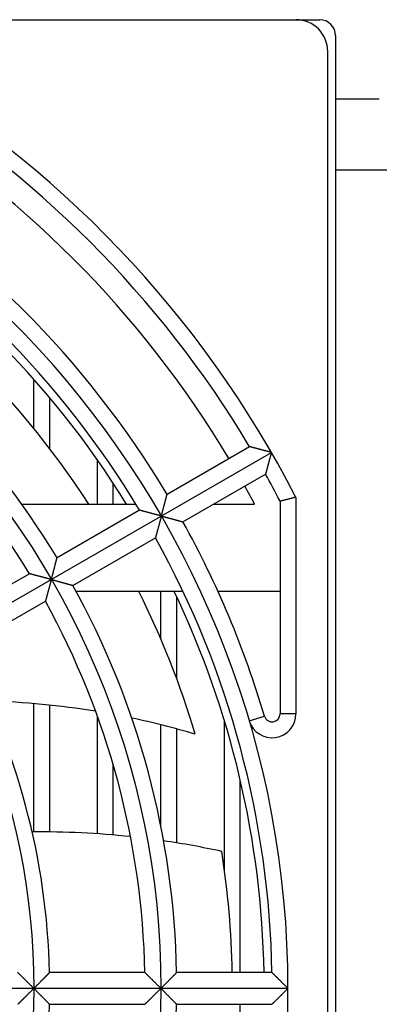
# Model space of a CAD drawing. Extents: x -134 to 4587, y -166 to 2793.
# Drawn here: x 987 to 1010, y 2688 to 2750 of the extents above; entities that cross this region are included whole.
import ezdxf

# ---------------------------------------------------------------- set-up
doc = ezdxf.new("R2010")
doc.units = 0
for name, color, linetype in [('33', 2, 'CONTINUOUS'), ('50FAN', 7, 'CONTINUOUS'), ('52FANカバー', 9, 'CONTINUOUS')]:
    doc.layers.add(name, color=color, linetype=linetype)

# ---------------------------------------------------------------- blocks, each defined once
blk = doc.blocks.new('A$C17B706D8')
at = {"layer": '50FAN', "color": 9, "linetype": 'Continuous'}
for p, q in [((-61.5, 61), (61.5, 61)), ((62.5, 60), (62.5, -74.25)), ((65.25, 56), (62.5, 56)), ((62.5, 51.556), (66.25, 51.556))]:
    blk.add_line(p, q, dxfattribs=at)
blk.add_arc((61.5, 60), 1, 0, 90, dxfattribs=at)
at = {"layer": '52FANカバー', "linetype": 'Continuous'}
for p, q in [((62, -72.75), (62, 59)), ((43.5, 35.264), (43.5, 38.361)), ((44.5, 33.995), (44.5, 37.197)), ((57.084, 34.112), (51.887, 31.112)), ((23.816, 13.75), (58.457, 33.75)), ((47.5, 30.5), (47.5, 33.281)), ((52.887, 29.38), (58.084, 32.38)), ((48.5, 30.5), (48.5, 31.805)), ((42.73, 30.5), (49.918, 30.5)), ((54.828, 30.5), (57.4, 30.5)), ((59, 30.68), (59, 17.284)), ((60, 30.923), (60, 17.284)), ((50.155, 30.112), (44.958, 27.111)), ((45.958, 25.379), (51.155, 28.38)), ((43.226, 26.111), (38.028, 23.11)), ((52.888, 25), (46.164, 25)), ((51.5, 21.992), (51.5, 25)), ((59, 25), (55.092, 25)), ((39.028, 21.378), (44.226, 24.379)), ((52.5, 19.486), (52.5, 24.652)), ((43.5, 9.856), (43.5, 17.935)), ((44.5, 9.854), (44.5, 17.84)), ((47.5, 9.736), (47.5, 17.143)), ((55.5, 7.455), (55.5, 16.838)), ((57.061, 16.859), (58.02, 17.143)), ((60, 17.284), (59, 17.284)), ((51.5, 10.196), (51.5, 16.599)), ((52.5, 9.164), (52.5, 16.336)), ((48.5, 9.659), (48.5, 14.067)), ((56.5, 1), (56.5, 13.096)), ((50.49, 1), (44.489, 1)), ((58.491, 1), (52.49, 1)), ((59.5, 0), (27.5, 0)), ((44.489, -1), (50.49, -1)), ((52.49, -1), (58.491, -1)), ((56.5, -13.096), (56.5, -1))]:
    blk.add_line(p, q, dxfattribs=at)
for radius in [51.5, 43.5]:
    blk.add_circle((0, 0), radius, dxfattribs=at)
for centre, radius, start, end in [((60, 59), 2, 0, 90), ((0, 0), 59.5, 277.43308, 82.56693), ((0, 0), 67.5, 27.26604, 60), ((0, 0), 66.5, 30.86162, 59.13838), ((0, 0), 65, 30.88155, 59.11849), ((0, 0), 60.5, 30.94708, 59.05292), ((0, 0), 58, 31.72714, 59.01209), ((0, 0), 58.5, 30.97946, 59.02054), ((0, 0), 56, 33.00126, 58.97677), ((0, 0), 52.5, 31.09141, 58.90859), ((0, 0), 50.5, 31.13464, 58.86536), ((0, 0), 66.5, 27.47428, 29.13838), ((0, 0), 65, 27.98438, 29.11849), ((0, 0), 60.5, 16.46028, 29.05292), ((0, 0), 58.5, 0.97946, 29.02054), ((0, 0), 52.5, 1.09141, 28.90859), ((0, 0), 56, 16.60714, 26.51574), ((0, 0), 58, 0.98791, 25.53416), ((0, 0), 50.5, 1.13464, 28.86536), ((0, 0), 44.5, 1.28765, 28.71235), ((39.216, -32.323), 50.442, 80.6771, 88.36723), ((39.216, -32.323), 50.442, 73.35518, 78.04804), ((58.5, 17.284), 1.5, 196.46058, 0), ((58.5, 17.284), 0.5, 196.46028, 0), ((43.884, -44.004), 53.863, 83.92373, 90.52185), ((43.884, -44.004), 53.863, 77.73009, 81.68866), ((0, 0), 56, 1.02322, 8.86331), ((0, 0), 44.5, 331.28765, 358.71235), ((0, 0), 52.5, 331.09141, 358.90859)]:
    blk.add_arc(centre, radius, start, end, dxfattribs=at)
for points, knots in [([(58.457, 33.75), (58.439, 33.755), (58.403, 33.764), (58.349, 33.779), (58.295, 33.793), (58.24, 33.808), (58.186, 33.822), (58.131, 33.837), (58.076, 33.851), (58.022, 33.866), (57.968, 33.88), (57.914, 33.895), (57.861, 33.909), (57.808, 33.923), (57.756, 33.936), (57.705, 33.95), (57.655, 33.963), (57.605, 33.976), (57.557, 33.989), (57.51, 34.001), (57.465, 34.013), (57.421, 34.024), (57.378, 34.036), (57.338, 34.046), (57.3, 34.056), (57.263, 34.066), (57.23, 34.074), (57.199, 34.082), (57.171, 34.09), (57.146, 34.096), (57.126, 34.102), (57.109, 34.106), (57.096, 34.109), (57.089, 34.111), (57.085, 34.112), (57.084, 34.112)], [0, 0, 0, 0, 0.055333, 0.111162, 0.167367, 0.223828, 0.280431, 0.337062, 0.393611, 0.44997, 0.506032, 0.561694, 0.616851, 0.671398, 0.725228, 0.778234, 0.830304, 0.881322, 0.931169, 0.979716, 1.026827, 1.072354, 1.116137, 1.158002, 1.197755, 1.235184, 1.27005, 1.302089, 1.331008, 1.356487, 1.378179, 1.395714, 1.408709, 1.416776, 1.419544, 1.419544, 1.419544, 1.419544]), ([(58.457, 33.75), (58.452, 33.732), (58.442, 33.696), (58.428, 33.643), (58.413, 33.588), (58.399, 33.534), (58.384, 33.479), (58.369, 33.425), (58.354, 33.37), (58.34, 33.316), (58.325, 33.262), (58.311, 33.208), (58.296, 33.155), (58.282, 33.102), (58.268, 33.05), (58.254, 32.999), (58.24, 32.949), (58.227, 32.9), (58.214, 32.852), (58.201, 32.805), (58.188, 32.759), (58.176, 32.716), (58.165, 32.673), (58.154, 32.633), (58.143, 32.595), (58.133, 32.559), (58.124, 32.525), (58.116, 32.494), (58.108, 32.467), (58.101, 32.442), (58.096, 32.421), (58.091, 32.405), (58.087, 32.392), (58.085, 32.385), (58.084, 32.381), (58.084, 32.38)], [0, 0, 0, 0, 0.055333, 0.111162, 0.167367, 0.223828, 0.280431, 0.337062, 0.393611, 0.44997, 0.506032, 0.561694, 0.616851, 0.671398, 0.725228, 0.778234, 0.830304, 0.881322, 0.931169, 0.979716, 1.026827, 1.072354, 1.116137, 1.158002, 1.197755, 1.235184, 1.27005, 1.302089, 1.331008, 1.356487, 1.378179, 1.395714, 1.408709, 1.416776, 1.419544, 1.419544, 1.419544, 1.419544]), ([(51.529, 29.75), (51.533, 29.768), (51.543, 29.803), (51.557, 29.857), (51.572, 29.911), (51.586, 29.965), (51.6, 30.019), (51.615, 30.074), (51.629, 30.128), (51.644, 30.182), (51.658, 30.236), (51.672, 30.289), (51.686, 30.342), (51.7, 30.395), (51.714, 30.447), (51.727, 30.497), (51.74, 30.547), (51.753, 30.596), (51.766, 30.644), (51.778, 30.691), (51.79, 30.736), (51.801, 30.78), (51.812, 30.822), (51.822, 30.862), (51.832, 30.9), (51.842, 30.936), (51.85, 30.969), (51.858, 30.999), (51.865, 31.027), (51.872, 31.051), (51.877, 31.071), (51.881, 31.088), (51.884, 31.1), (51.886, 31.108), (51.887, 31.111), (51.887, 31.112)], [0, 0, 0, 0, 0.054995, 0.110477, 0.166328, 0.222437, 0.278689, 0.334975, 0.391186, 0.447216, 0.502958, 0.558307, 0.613158, 0.667405, 0.720938, 0.773647, 0.825419, 0.876134, 0.925669, 0.973894, 1.020668, 1.065842, 1.109253, 1.150727, 1.190069, 1.22707, 1.261493, 1.293082, 1.321553, 1.3466, 1.367891, 1.385077, 1.397795, 1.405682, 1.408385, 1.408385, 1.408385, 1.408385]), ([(60, 30.923), (59.971, 30.916), (59.915, 30.903), (59.83, 30.882), (59.746, 30.862), (59.664, 30.842), (59.584, 30.822), (59.507, 30.804), (59.434, 30.786), (59.365, 30.769), (59.3, 30.753), (59.241, 30.739), (59.187, 30.726), (59.14, 30.714), (59.099, 30.704), (59.065, 30.696), (59.038, 30.689), (59.018, 30.684), (59.007, 30.681), (59.001, 30.68), (59, 30.68)], [0, 0, 0, 0, 0.088091, 0.175686, 0.262147, 0.346837, 0.429123, 0.508381, 0.583999, 0.655384, 0.721968, 0.783207, 0.838595, 0.887663, 0.929988, 0.965194, 0.992957, 1.013012, 1.025149, 1.029218, 1.029218, 1.029218, 1.029218]), ([(51.529, 29.75), (51.511, 29.755), (51.475, 29.764), (51.421, 29.779), (51.367, 29.793), (51.312, 29.808), (51.257, 29.822), (51.203, 29.837), (51.148, 29.851), (51.094, 29.866), (51.039, 29.88), (50.986, 29.894), (50.932, 29.909), (50.88, 29.922), (50.828, 29.936), (50.776, 29.95), (50.726, 29.963), (50.677, 29.976), (50.628, 29.988), (50.582, 30.001), (50.536, 30.013), (50.492, 30.024), (50.45, 30.035), (50.409, 30.046), (50.371, 30.056), (50.335, 30.065), (50.301, 30.074), (50.27, 30.082), (50.242, 30.089), (50.217, 30.096), (50.197, 30.101), (50.18, 30.105), (50.167, 30.109), (50.159, 30.111), (50.156, 30.112), (50.155, 30.112)], [0, 0, 0, 0, 0.055355, 0.111207, 0.167435, 0.22392, 0.280546, 0.337199, 0.39377, 0.45015, 0.506234, 0.561916, 0.617093, 0.671659, 0.725509, 0.778534, 0.830623, 0.881661, 0.931528, 0.980096, 1.027229, 1.072779, 1.116587, 1.158477, 1.198257, 1.235714, 1.270609, 1.302677, 1.331626, 1.357134, 1.378853, 1.396411, 1.409423, 1.417503, 1.420275, 1.420275, 1.420275, 1.420275]), ([(51.529, 29.75), (51.524, 29.732), (51.514, 29.696), (51.5, 29.642), (51.485, 29.588), (51.47, 29.534), (51.456, 29.479), (51.441, 29.424), (51.426, 29.37), (51.411, 29.315), (51.397, 29.261), (51.382, 29.208), (51.368, 29.154), (51.353, 29.102), (51.339, 29.05), (51.325, 28.999), (51.312, 28.949), (51.298, 28.899), (51.285, 28.851), (51.272, 28.805), (51.26, 28.759), (51.248, 28.715), (51.236, 28.673), (51.225, 28.633), (51.214, 28.594), (51.205, 28.558), (51.195, 28.525), (51.187, 28.494), (51.179, 28.466), (51.172, 28.442), (51.167, 28.421), (51.162, 28.404), (51.158, 28.392), (51.156, 28.384), (51.155, 28.381), (51.155, 28.38)], [0, 0, 0, 0, 0.055355, 0.111207, 0.167435, 0.22392, 0.280546, 0.337199, 0.39377, 0.45015, 0.506234, 0.561916, 0.617093, 0.671659, 0.725509, 0.778534, 0.830623, 0.881661, 0.931528, 0.980096, 1.027229, 1.072779, 1.116587, 1.158477, 1.198257, 1.235714, 1.270609, 1.302677, 1.331626, 1.357134, 1.378853, 1.396411, 1.409423, 1.417503, 1.420275, 1.420275, 1.420275, 1.420275]), ([(51.529, 29.75), (51.546, 29.745), (51.582, 29.736), (51.635, 29.721), (51.689, 29.707), (51.743, 29.692), (51.798, 29.678), (51.852, 29.663), (51.906, 29.648), (51.96, 29.634), (52.014, 29.619), (52.067, 29.605), (52.12, 29.59), (52.173, 29.576), (52.224, 29.562), (52.275, 29.548), (52.325, 29.535), (52.374, 29.521), (52.422, 29.508), (52.468, 29.495), (52.513, 29.483), (52.557, 29.471), (52.598, 29.46), (52.638, 29.449), (52.676, 29.438), (52.712, 29.428), (52.745, 29.419), (52.775, 29.411), (52.803, 29.403), (52.827, 29.397), (52.847, 29.391), (52.863, 29.386), (52.876, 29.383), (52.883, 29.381), (52.887, 29.38), (52.887, 29.38)], [0, 0, 0, 0, 0.054995, 0.110477, 0.166328, 0.222437, 0.278689, 0.334975, 0.391186, 0.447216, 0.502958, 0.558307, 0.613158, 0.667405, 0.720938, 0.773647, 0.825419, 0.876134, 0.925669, 0.973894, 1.020668, 1.065842, 1.109253, 1.150727, 1.190069, 1.22707, 1.261493, 1.293082, 1.321553, 1.3466, 1.367891, 1.385077, 1.397795, 1.405682, 1.408385, 1.408385, 1.408385, 1.408385]), ([(44.6, 25.75), (44.605, 25.768), (44.615, 25.803), (44.629, 25.857), (44.643, 25.911), (44.658, 25.965), (44.672, 26.019), (44.687, 26.073), (44.701, 26.128), (44.715, 26.182), (44.73, 26.236), (44.744, 26.289), (44.758, 26.342), (44.771, 26.395), (44.785, 26.446), (44.798, 26.497), (44.812, 26.547), (44.824, 26.596), (44.837, 26.644), (44.849, 26.691), (44.861, 26.736), (44.872, 26.779), (44.883, 26.821), (44.893, 26.861), (44.903, 26.899), (44.913, 26.935), (44.921, 26.968), (44.929, 26.999), (44.936, 27.026), (44.942, 27.05), (44.948, 27.071), (44.952, 27.087), (44.955, 27.099), (44.957, 27.107), (44.958, 27.11), (44.958, 27.111)], [0, 0, 0, 0, 0.054969, 0.110422, 0.166246, 0.222326, 0.278551, 0.334809, 0.390994, 0.446997, 0.502714, 0.558038, 0.612865, 0.667087, 0.720597, 0.773282, 0.82503, 0.875721, 0.925231, 0.97343, 1.020177, 1.065323, 1.108705, 1.150147, 1.189457, 1.226424, 1.260812, 1.292365, 1.320801, 1.345814, 1.367074, 1.384232, 1.396929, 1.404802, 1.4075, 1.4075, 1.4075, 1.4075]), ([(44.6, 25.75), (44.583, 25.755), (44.548, 25.764), (44.496, 25.778), (44.443, 25.792), (44.39, 25.806), (44.337, 25.82), (44.284, 25.834), (44.231, 25.848), (44.178, 25.862), (44.125, 25.876), (44.073, 25.89), (44.021, 25.904), (43.97, 25.917), (43.919, 25.931), (43.869, 25.944), (43.819, 25.957), (43.771, 25.97), (43.724, 25.982), (43.677, 25.994), (43.632, 26.006), (43.589, 26.017), (43.547, 26.028), (43.506, 26.039), (43.467, 26.049), (43.431, 26.058), (43.396, 26.067), (43.364, 26.075), (43.335, 26.083), (43.308, 26.09), (43.285, 26.096), (43.265, 26.101), (43.249, 26.105), (43.237, 26.108), (43.23, 26.11), (43.227, 26.111), (43.226, 26.111)], [0, 0, 0, 0, 0.053748, 0.107969, 0.16255, 0.217384, 0.272362, 0.327381, 0.38234, 0.437139, 0.491682, 0.545871, 0.599612, 0.65281, 0.705367, 0.757187, 0.808169, 0.85821, 0.907203, 0.955034, 1.001584, 1.046723, 1.090312, 1.132201, 1.172224, 1.210197, 1.245919, 1.279166, 1.309687, 1.33721, 1.361433, 1.382034, 1.398669, 1.410983, 1.41862, 1.421238, 1.421238, 1.421238, 1.421238]), ([(44.6, 25.75), (44.596, 25.733), (44.586, 25.698), (44.572, 25.646), (44.558, 25.593), (44.544, 25.54), (44.53, 25.487), (44.515, 25.434), (44.501, 25.381), (44.487, 25.328), (44.472, 25.275), (44.458, 25.223), (44.444, 25.171), (44.43, 25.12), (44.416, 25.069), (44.403, 25.019), (44.389, 24.97), (44.376, 24.922), (44.363, 24.875), (44.35, 24.829), (44.338, 24.784), (44.326, 24.74), (44.314, 24.698), (44.303, 24.658), (44.293, 24.62), (44.282, 24.583), (44.273, 24.549), (44.264, 24.517), (44.256, 24.487), (44.249, 24.461), (44.242, 24.438), (44.237, 24.418), (44.232, 24.402), (44.229, 24.39), (44.227, 24.383), (44.226, 24.38), (44.226, 24.379)], [0, 0, 0, 0, 0.053748, 0.107969, 0.16255, 0.217384, 0.272362, 0.327381, 0.38234, 0.437139, 0.491682, 0.545871, 0.599612, 0.65281, 0.705367, 0.757187, 0.808169, 0.85821, 0.907203, 0.955034, 1.001584, 1.046723, 1.090312, 1.132201, 1.172224, 1.210197, 1.245919, 1.279166, 1.309687, 1.33721, 1.361433, 1.382034, 1.398669, 1.410983, 1.41862, 1.421238, 1.421238, 1.421238, 1.421238]), ([(44.6, 25.75), (44.618, 25.745), (44.654, 25.736), (44.707, 25.721), (44.761, 25.707), (44.815, 25.692), (44.869, 25.678), (44.924, 25.663), (44.978, 25.648), (45.032, 25.634), (45.086, 25.619), (45.139, 25.605), (45.192, 25.59), (45.244, 25.576), (45.296, 25.562), (45.346, 25.548), (45.396, 25.534), (45.445, 25.521), (45.493, 25.508), (45.539, 25.495), (45.584, 25.483), (45.628, 25.471), (45.67, 25.459), (45.709, 25.448), (45.747, 25.438), (45.783, 25.428), (45.816, 25.419), (45.846, 25.41), (45.873, 25.403), (45.897, 25.396), (45.918, 25.39), (45.934, 25.386), (45.946, 25.382), (45.954, 25.38), (45.957, 25.379), (45.958, 25.379)], [0, 0, 0, 0, 0.054969, 0.110422, 0.166246, 0.222326, 0.278551, 0.334809, 0.390994, 0.446997, 0.502714, 0.558038, 0.612865, 0.667087, 0.720597, 0.773282, 0.82503, 0.875721, 0.925231, 0.97343, 1.020177, 1.065323, 1.108705, 1.150147, 1.189457, 1.226424, 1.260812, 1.292365, 1.320801, 1.345814, 1.367074, 1.384232, 1.396929, 1.404802, 1.4075, 1.4075, 1.4075, 1.4075]), ([(43.5, 0), (43.487, 0.013), (43.462, 0.038), (43.423, 0.076), (43.385, 0.115), (43.346, 0.154), (43.307, 0.193), (43.268, 0.231), (43.229, 0.27), (43.19, 0.309), (43.151, 0.347), (43.113, 0.385), (43.075, 0.423), (43.037, 0.461), (43, 0.498), (42.963, 0.534), (42.926, 0.57), (42.891, 0.605), (42.856, 0.639), (42.822, 0.673), (42.789, 0.705), (42.757, 0.737), (42.725, 0.768), (42.696, 0.797), (42.667, 0.825), (42.64, 0.852), (42.614, 0.877), (42.591, 0.9), (42.569, 0.921), (42.549, 0.94), (42.532, 0.957), (42.517, 0.972), (42.505, 0.983), (42.497, 0.992), (42.491, 0.997), (42.489, 0.999), (42.488, 1)], [0, 0, 0, 0, 0.053787, 0.108048, 0.162671, 0.217545, 0.272564, 0.327623, 0.382621, 0.437458, 0.492037, 0.546263, 0.600039, 0.653271, 0.705863, 0.757716, 0.808732, 0.858808, 0.907836, 0.955703, 1.002291, 1.047469, 1.0911, 1.133032, 1.173101, 1.211122, 1.246895, 1.280192, 1.310766, 1.338341, 1.362615, 1.383262, 1.399937, 1.412282, 1.419941, 1.422566, 1.422566, 1.422566, 1.422566]), ([(43.5, 0), (43.513, 0.013), (43.539, 0.039), (43.578, 0.078), (43.617, 0.118), (43.657, 0.157), (43.697, 0.197), (43.736, 0.237), (43.776, 0.277), (43.815, 0.316), (43.854, 0.356), (43.893, 0.395), (43.932, 0.434), (43.97, 0.472), (44.008, 0.51), (44.045, 0.548), (44.081, 0.585), (44.116, 0.621), (44.151, 0.656), (44.185, 0.69), (44.218, 0.723), (44.249, 0.756), (44.279, 0.786), (44.308, 0.816), (44.336, 0.844), (44.362, 0.87), (44.386, 0.895), (44.408, 0.917), (44.427, 0.937), (44.445, 0.955), (44.46, 0.97), (44.471, 0.982), (44.48, 0.991), (44.486, 0.997), (44.488, 0.999), (44.489, 1)], [0, 0, 0, 0, 0.054932, 0.110349, 0.166135, 0.222177, 0.278363, 0.334585, 0.390733, 0.4467, 0.502382, 0.557672, 0.612466, 0.666656, 0.720133, 0.772787, 0.824502, 0.87516, 0.924636, 0.9728, 1.019511, 1.064618, 1.10796, 1.14936, 1.188625, 1.225545, 1.259886, 1.291391, 1.31978, 1.344747, 1.365964, 1.383085, 1.395752, 1.403606, 1.406297, 1.406297, 1.406297, 1.406297]), ([(51.5, 0), (51.487, 0.013), (51.462, 0.038), (51.424, 0.076), (51.385, 0.115), (51.346, 0.154), (51.307, 0.192), (51.268, 0.231), (51.229, 0.27), (51.19, 0.309), (51.152, 0.347), (51.113, 0.385), (51.075, 0.423), (51.038, 0.46), (51, 0.497), (50.963, 0.534), (50.927, 0.57), (50.892, 0.605), (50.857, 0.639), (50.823, 0.673), (50.79, 0.705), (50.758, 0.737), (50.727, 0.768), (50.697, 0.797), (50.668, 0.825), (50.641, 0.852), (50.616, 0.877), (50.592, 0.9), (50.57, 0.921), (50.551, 0.94), (50.534, 0.957), (50.519, 0.972), (50.507, 0.983), (50.499, 0.992), (50.493, 0.997), (50.491, 0.999), (50.49, 1)], [0, 0, 0, 0, 0.053748, 0.107969, 0.16255, 0.217384, 0.272362, 0.327381, 0.38234, 0.437139, 0.491682, 0.545871, 0.599612, 0.65281, 0.705367, 0.757187, 0.808169, 0.85821, 0.907203, 0.955034, 1.001584, 1.046723, 1.090312, 1.132201, 1.172224, 1.210197, 1.245919, 1.279166, 1.309687, 1.33721, 1.361433, 1.382034, 1.398669, 1.410983, 1.41862, 1.421238, 1.421238, 1.421238, 1.421238]), ([(51.5, 0), (51.513, 0.013), (51.539, 0.039), (51.578, 0.078), (51.618, 0.118), (51.657, 0.157), (51.697, 0.197), (51.736, 0.237), (51.776, 0.277), (51.816, 0.316), (51.855, 0.356), (51.894, 0.395), (51.932, 0.434), (51.97, 0.473), (52.008, 0.511), (52.045, 0.548), (52.081, 0.585), (52.117, 0.621), (52.152, 0.656), (52.186, 0.69), (52.218, 0.723), (52.25, 0.756), (52.281, 0.786), (52.31, 0.816), (52.337, 0.844), (52.363, 0.87), (52.387, 0.895), (52.409, 0.917), (52.429, 0.937), (52.446, 0.955), (52.461, 0.97), (52.473, 0.982), (52.482, 0.991), (52.487, 0.997), (52.49, 0.999), (52.49, 1)], [0, 0, 0, 0, 0.054969, 0.110422, 0.166246, 0.222326, 0.278551, 0.334809, 0.390994, 0.446997, 0.502714, 0.558038, 0.612865, 0.667087, 0.720597, 0.773282, 0.82503, 0.875721, 0.925231, 0.97343, 1.020177, 1.065323, 1.108705, 1.150147, 1.189457, 1.226424, 1.260812, 1.292365, 1.320801, 1.345814, 1.367074, 1.384232, 1.396929, 1.404802, 1.4075, 1.4075, 1.4075, 1.4075]), ([(59.5, 0), (59.487, 0.013), (59.461, 0.039), (59.421, 0.079), (59.381, 0.118), (59.342, 0.158), (59.301, 0.198), (59.261, 0.238), (59.221, 0.278), (59.181, 0.318), (59.142, 0.357), (59.102, 0.397), (59.063, 0.435), (59.024, 0.474), (58.986, 0.512), (58.948, 0.549), (58.911, 0.586), (58.875, 0.622), (58.84, 0.657), (58.805, 0.691), (58.772, 0.724), (58.739, 0.756), (58.708, 0.786), (58.679, 0.816), (58.65, 0.844), (58.624, 0.87), (58.599, 0.894), (58.576, 0.917), (58.555, 0.937), (58.537, 0.955), (58.522, 0.97), (58.51, 0.982), (58.5, 0.991), (58.495, 0.997), (58.492, 0.999), (58.491, 1)], [0, 0, 0, 0, 0.055355, 0.111207, 0.167435, 0.22392, 0.280546, 0.337199, 0.39377, 0.45015, 0.506234, 0.561916, 0.617093, 0.671659, 0.725509, 0.778534, 0.830623, 0.881661, 0.931528, 0.980096, 1.027229, 1.072779, 1.116587, 1.158477, 1.198257, 1.235714, 1.270609, 1.302677, 1.331626, 1.357134, 1.378853, 1.396411, 1.409423, 1.417503, 1.420275, 1.420275, 1.420275, 1.420275]), ([(43.5, 0), (43.487, -0.013), (43.462, -0.038), (43.423, -0.076), (43.385, -0.115), (43.346, -0.154), (43.307, -0.193), (43.268, -0.231), (43.229, -0.27), (43.19, -0.309), (43.151, -0.347), (43.113, -0.385), (43.075, -0.423), (43.037, -0.461), (43, -0.498), (42.963, -0.534), (42.926, -0.57), (42.891, -0.605), (42.856, -0.639), (42.822, -0.673), (42.789, -0.705), (42.757, -0.737), (42.725, -0.768), (42.696, -0.797), (42.667, -0.825), (42.64, -0.852), (42.614, -0.877), (42.591, -0.9), (42.569, -0.921), (42.549, -0.94), (42.532, -0.957), (42.517, -0.972), (42.505, -0.983), (42.497, -0.992), (42.491, -0.997), (42.489, -0.999), (42.488, -1)], [0, 0, 0, 0, 0.053787, 0.108048, 0.162671, 0.217545, 0.272564, 0.327623, 0.382621, 0.437458, 0.492037, 0.546263, 0.600039, 0.653271, 0.705863, 0.757716, 0.808732, 0.858808, 0.907836, 0.955703, 1.002291, 1.047469, 1.0911, 1.133032, 1.173101, 1.211122, 1.246895, 1.280192, 1.310766, 1.338341, 1.362615, 1.383262, 1.399937, 1.412282, 1.419941, 1.422566, 1.422566, 1.422566, 1.422566]), ([(43.5, 0), (43.513, -0.013), (43.539, -0.039), (43.578, -0.078), (43.617, -0.118), (43.657, -0.157), (43.697, -0.197), (43.736, -0.237), (43.776, -0.277), (43.815, -0.316), (43.854, -0.356), (43.893, -0.395), (43.932, -0.434), (43.97, -0.472), (44.008, -0.51), (44.045, -0.548), (44.081, -0.585), (44.116, -0.621), (44.151, -0.656), (44.185, -0.69), (44.218, -0.723), (44.249, -0.756), (44.279, -0.786), (44.308, -0.816), (44.336, -0.844), (44.362, -0.87), (44.386, -0.895), (44.408, -0.917), (44.427, -0.937), (44.445, -0.955), (44.46, -0.97), (44.471, -0.982), (44.48, -0.991), (44.486, -0.997), (44.488, -0.999), (44.489, -1)], [0, 0, 0, 0, 0.054932, 0.110349, 0.166135, 0.222177, 0.278363, 0.334585, 0.390733, 0.4467, 0.502382, 0.557672, 0.612466, 0.666656, 0.720133, 0.772787, 0.824502, 0.87516, 0.924636, 0.9728, 1.019511, 1.064618, 1.10796, 1.14936, 1.188625, 1.225545, 1.259886, 1.291391, 1.31978, 1.344747, 1.365964, 1.383085, 1.395752, 1.403606, 1.406297, 1.406297, 1.406297, 1.406297]), ([(51.5, 0), (51.487, -0.013), (51.462, -0.038), (51.424, -0.076), (51.385, -0.115), (51.346, -0.154), (51.307, -0.192), (51.268, -0.231), (51.229, -0.27), (51.19, -0.309), (51.152, -0.347), (51.113, -0.385), (51.075, -0.423), (51.038, -0.46), (51, -0.497), (50.963, -0.534), (50.927, -0.57), (50.892, -0.605), (50.857, -0.639), (50.823, -0.673), (50.79, -0.705), (50.758, -0.737), (50.727, -0.768), (50.697, -0.797), (50.668, -0.825), (50.641, -0.852), (50.616, -0.877), (50.592, -0.9), (50.57, -0.921), (50.551, -0.94), (50.534, -0.957), (50.519, -0.972), (50.507, -0.983), (50.499, -0.992), (50.493, -0.997), (50.491, -0.999), (50.49, -1)], [0, 0, 0, 0, 0.053748, 0.107969, 0.16255, 0.217384, 0.272362, 0.327381, 0.38234, 0.437139, 0.491682, 0.545871, 0.599612, 0.65281, 0.705367, 0.757187, 0.808169, 0.85821, 0.907203, 0.955034, 1.001584, 1.046723, 1.090312, 1.132201, 1.172224, 1.210197, 1.245919, 1.279166, 1.309687, 1.33721, 1.361433, 1.382034, 1.398669, 1.410983, 1.41862, 1.421238, 1.421238, 1.421238, 1.421238]), ([(51.5, 0), (51.513, -0.013), (51.539, -0.039), (51.578, -0.078), (51.618, -0.118), (51.657, -0.157), (51.697, -0.197), (51.736, -0.237), (51.776, -0.277), (51.816, -0.316), (51.855, -0.356), (51.894, -0.395), (51.932, -0.434), (51.97, -0.473), (52.008, -0.511), (52.045, -0.548), (52.081, -0.585), (52.117, -0.621), (52.152, -0.656), (52.186, -0.69), (52.218, -0.723), (52.25, -0.756), (52.281, -0.786), (52.31, -0.816), (52.337, -0.844), (52.363, -0.87), (52.387, -0.895), (52.409, -0.917), (52.429, -0.937), (52.446, -0.955), (52.461, -0.97), (52.473, -0.982), (52.482, -0.991), (52.487, -0.997), (52.49, -0.999), (52.49, -1)], [0, 0, 0, 0, 0.054969, 0.110422, 0.166246, 0.222326, 0.278551, 0.334809, 0.390994, 0.446997, 0.502714, 0.558038, 0.612865, 0.667087, 0.720597, 0.773282, 0.82503, 0.875721, 0.925231, 0.97343, 1.020177, 1.065323, 1.108705, 1.150147, 1.189457, 1.226424, 1.260812, 1.292365, 1.320801, 1.345814, 1.367074, 1.384232, 1.396929, 1.404802, 1.4075, 1.4075, 1.4075, 1.4075]), ([(59.5, 0), (59.487, -0.013), (59.461, -0.039), (59.421, -0.079), (59.381, -0.118), (59.342, -0.158), (59.301, -0.198), (59.261, -0.238), (59.221, -0.278), (59.181, -0.318), (59.142, -0.357), (59.102, -0.397), (59.063, -0.435), (59.024, -0.474), (58.986, -0.512), (58.948, -0.549), (58.911, -0.586), (58.875, -0.622), (58.84, -0.657), (58.805, -0.691), (58.772, -0.724), (58.739, -0.756), (58.708, -0.786), (58.679, -0.816), (58.65, -0.844), (58.624, -0.87), (58.599, -0.894), (58.576, -0.917), (58.555, -0.937), (58.537, -0.955), (58.522, -0.97), (58.51, -0.982), (58.5, -0.991), (58.495, -0.997), (58.492, -0.999), (58.491, -1)], [0, 0, 0, 0, 0.055355, 0.111207, 0.167435, 0.22392, 0.280546, 0.337199, 0.39377, 0.45015, 0.506234, 0.561916, 0.617093, 0.671659, 0.725509, 0.778534, 0.830623, 0.881661, 0.931528, 0.980096, 1.027229, 1.072779, 1.116587, 1.158477, 1.198257, 1.235714, 1.270609, 1.302677, 1.331626, 1.357134, 1.378853, 1.396411, 1.409423, 1.417503, 1.420275, 1.420275, 1.420275, 1.420275])]:
    blk.add_open_spline(points, degree=3, knots=knots, dxfattribs=at)

msp = doc.modelspace()

# ---------------------------------------------------------------- block references
at = {"layer": '33'}
msp.add_blockref('A$C17B706D8', (944.7220054, 2688.5916386), dxfattribs=at)

doc.saveas('drawing.dxf')
